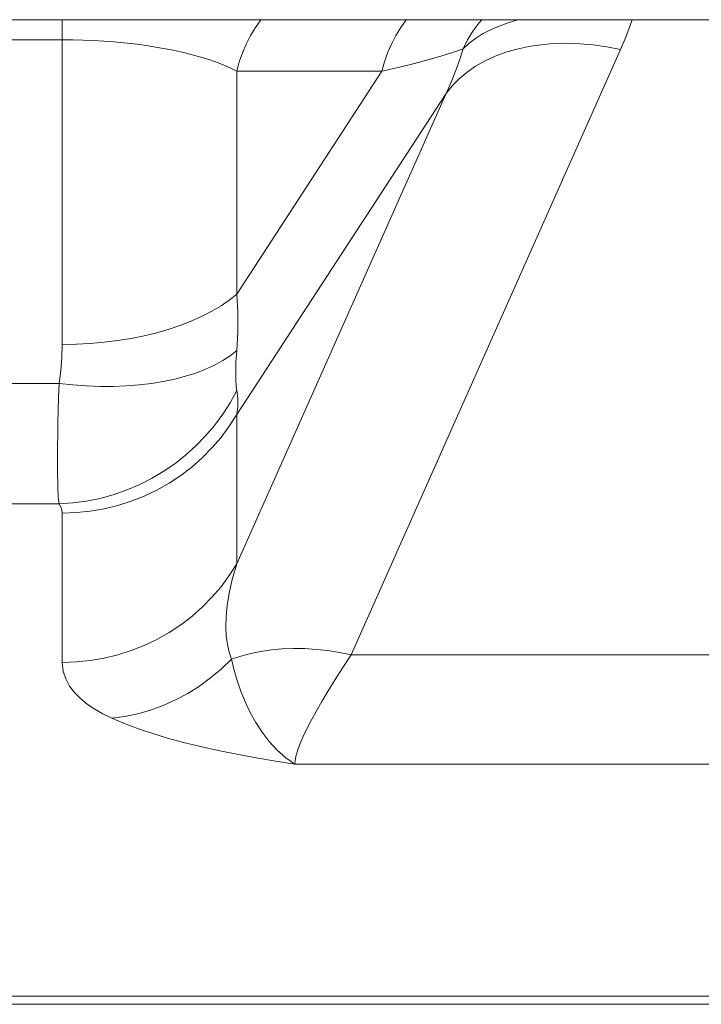
# Model space of a CAD drawing. Extents: x 0 to 184, y 1 to 140.
# Drawn here: x 47 to 48, y 27 to 28 of the extents above; entities that cross this region are included whole.
import ezdxf

# ---------------------------------------------------------------- set-up
doc = ezdxf.new("R2010")
doc.units = 0
doc.header["$MEASUREMENT"] = 0
doc.linetypes.add('DCAD_CONTINUOUS', pattern=[0])
doc.layers.add('00_COMPONENTS', color=7, linetype='DCAD_CONTINUOUS', lineweight=0)

msp = doc.modelspace()

# ---------------------------------------------------------------- linework, layer by layer
at = {"layer": '00_COMPONENTS', "color": 7, "linetype": 'DCAD_CONTINUOUS', "lineweight": 0, "ltscale": 0.004921}
for p, q in [((37.56613, 28.29521), (82.35356, 28.29521)), ((46.94531, 27.78735), (46.94531, 28.29521)), ((43.85747, 28.26371), (46.94531, 28.26371)), ((47.3971, 27.3023), (47.81805, 28.24846)), ((47.21808, 27.86609), (47.21808, 28.2145)), ((47.44518, 28.2145), (47.21808, 27.86609)), ((47.21808, 28.2145), (47.44518, 28.2145)), ((47.21808, 27.44434), (47.55324, 28.1977)), ((47.54529, 28.1798), (47.21808, 27.67781)), ((46.9402, 27.7266), (43.19861, 27.7266)), ((47.21808, 27.44434), (47.21808, 27.67781)), ((46.9402, 27.53833), (43.14104, 27.53833)), ((46.94531, 27.29029), (46.94531, 27.52377)), ((48.05235, 27.3023), (47.3971, 27.3023)), ((48.05235, 27.13153), (47.309, 27.13153)), ((42.60532, 26.75584), (77.31437, 26.75584)), ((42.63638, 26.7687), (55.85157, 26.7687))]:
    msp.add_line(p, q, dxfattribs=at)
at = {"layer": '00_COMPONENTS', "color": 7, "linetype": 'DCAD_CONTINUOUS', "lineweight": 0, "ltscale": 0.004921, "flags": 128}
for points in [[(47.21808, 28.2145), (47.222, 28.22912), (47.22692, 28.24335), (47.23282, 28.25711), (47.23965, 28.27032), (47.24737, 28.2829), (47.25594, 28.29478), (47.25631, 28.29521)], [(47.44518, 28.2145), (47.44911, 28.22912), (47.45403, 28.24335), (47.45992, 28.25711), (47.46675, 28.27032), (47.47448, 28.2829), (47.48305, 28.29478), (47.48341, 28.29521)], [(47.57189, 28.24979), (47.57908, 28.26382), (47.58735, 28.2772), (47.59664, 28.28986), (47.60126, 28.29521)], [(47.57189, 28.24979), (47.58103, 28.25822), (47.59122, 28.26595), (47.60252, 28.27305), (47.61486, 28.27952), (47.62817, 28.28533), (47.64238, 28.29047), (47.65742, 28.29494), (47.65855, 28.29521)], [(47.81805, 28.24846), (47.8262, 28.26766), (47.83335, 28.28623), (47.83646, 28.29521)], [(46.94531, 28.26371), (46.96173, 28.26358), (46.97785, 28.26319), (46.99402, 28.26253), (47.01014, 28.2616), (47.02617, 28.26041), (47.04207, 28.25895), (47.05781, 28.25722), (47.07336, 28.25521), (47.08869, 28.25292), (47.10373, 28.25036), (47.11844, 28.24751), (47.13276, 28.24438), (47.14665, 28.24098), (47.16004, 28.23729), (47.17287, 28.23334), (47.18506, 28.22912), (47.19673, 28.22457), (47.2078, 28.21969), (47.21808, 28.2145)], [(47.44518, 28.2145), (47.47234, 28.22091), (47.49586, 28.2268), (47.51696, 28.23245), (47.53693, 28.2382), (47.55549, 28.24404), (47.57189, 28.24979)], [(47.81805, 28.24846), (47.7967, 28.25265), (47.77545, 28.25569), (47.75442, 28.25756), (47.73371, 28.25827), (47.71343, 28.25779), (47.69367, 28.25615), (47.67455, 28.25334), (47.65615, 28.24937), (47.63857, 28.24428), (47.6219, 28.23808), (47.60622, 28.23081), (47.59161, 28.2225), (47.57815, 28.21319), (47.5659, 28.20294), (47.55493, 28.19179), (47.54529, 28.1798)], [(47.55324, 28.1977), (47.5601, 28.21478), (47.56624, 28.2319), (47.57189, 28.24979)], [(46.94531, 27.78735), (46.96729, 27.78773), (46.98915, 27.78888), (47.0108, 27.79079), (47.03213, 27.79345), (47.05304, 27.79684), (47.07342, 27.80096), (47.09318, 27.80578), (47.11222, 27.81128), (47.13044, 27.81742), (47.14777, 27.82419), (47.1641, 27.83154), (47.17938, 27.83945), (47.19351, 27.84787), (47.20643, 27.85676), (47.21808, 27.86609)], [(47.21815, 27.77803), (47.21984, 27.80732), (47.21981, 27.83668), (47.21808, 27.86609)], [(46.9402, 27.7266), (46.94304, 27.74698), (46.94475, 27.76724), (46.94531, 27.78735)], [(46.9402, 27.7266), (46.96164, 27.72429), (46.98297, 27.72274), (47.0041, 27.72195), (47.02492, 27.72193), (47.04535, 27.72268), (47.06528, 27.72419), (47.08461, 27.72646), (47.10327, 27.72947), (47.12115, 27.73322), (47.13817, 27.73768), (47.15426, 27.74283), (47.16933, 27.74865), (47.18332, 27.75511), (47.19616, 27.76219), (47.20779, 27.76984), (47.21815, 27.77803)], [(47.21815, 27.71527), (47.21765, 27.71826), (47.21724, 27.7216), (47.21692, 27.72531), (47.21668, 27.72935), (47.21652, 27.73371), (47.21644, 27.73839), (47.21644, 27.74335), (47.21652, 27.74857), (47.21667, 27.75404), (47.21691, 27.75973), (47.21724, 27.76564), (47.21765, 27.77175), (47.21815, 27.77803)], [(46.9402, 27.53833), (46.93953, 27.54441), (46.93897, 27.55205), (46.93852, 27.56122), (46.93819, 27.57189), (46.93796, 27.58402), (46.93785, 27.59755), (46.93785, 27.61242), (46.93796, 27.62858), (46.93818, 27.64595), (46.93851, 27.66446), (46.93896, 27.68413), (46.93952, 27.70489), (46.9402, 27.7266)], [(46.9402, 27.53833), (46.96164, 27.5397), (46.98297, 27.54252), (47.0041, 27.54678), (47.02492, 27.55246), (47.04535, 27.55954), (47.06528, 27.56796), (47.08461, 27.57771), (47.10327, 27.58873), (47.12115, 27.60097), (47.13817, 27.61437), (47.15426, 27.62887), (47.16933, 27.64439), (47.18332, 27.66088), (47.19616, 27.67824), (47.20779, 27.6964), (47.21815, 27.71527)], [(47.21808, 27.67781), (47.21981, 27.68996), (47.21984, 27.70245), (47.21815, 27.71527)], [(46.94531, 27.52377), (46.96729, 27.52452), (46.98915, 27.52676), (47.0108, 27.5305), (47.03213, 27.5357), (47.05304, 27.54235), (47.07342, 27.5504), (47.09318, 27.55983), (47.11222, 27.57058), (47.13044, 27.58261), (47.14777, 27.59585), (47.1641, 27.61024), (47.17938, 27.62571), (47.19351, 27.64218), (47.20643, 27.65958), (47.21808, 27.67781)], [(46.94531, 27.52377), (46.94475, 27.52858), (46.94304, 27.53344), (46.9402, 27.53833)], [(46.94531, 27.29029), (46.96729, 27.29104), (46.98915, 27.29329), (47.0108, 27.29703), (47.03213, 27.30223), (47.05304, 27.30887), (47.07342, 27.31693), (47.09318, 27.32636), (47.11222, 27.33711), (47.13044, 27.34913), (47.14777, 27.36237), (47.1641, 27.37676), (47.17938, 27.39223), (47.19351, 27.40871), (47.20643, 27.4261), (47.21808, 27.44434)], [(47.20992, 27.29543), (47.2063, 27.30634), (47.20357, 27.31822), (47.20176, 27.33132), (47.20098, 27.34575), (47.20133, 27.36164), (47.20298, 27.37912), (47.20614, 27.39857), (47.21107, 27.42025), (47.21808, 27.44434)], [(47.3971, 27.3023), (47.37874, 27.30597), (47.36045, 27.30879), (47.3423, 27.31076), (47.32435, 27.31186), (47.30667, 27.31209), (47.28933, 27.31145), (47.27239, 27.30995), (47.25592, 27.30759), (47.23998, 27.30437), (47.22463, 27.30032), (47.20992, 27.29543)], [(47.02273, 27.20318), (47.04311, 27.20588), (47.06338, 27.21012), (47.08345, 27.21588), (47.10321, 27.22313), (47.12256, 27.23184), (47.14142, 27.24196), (47.15967, 27.25344), (47.17722, 27.26622), (47.194, 27.28025), (47.20992, 27.29543)], [(47.309, 27.13153), (47.29468, 27.14129), (47.28117, 27.1532), (47.2687, 27.16684), (47.25765, 27.1814), (47.24786, 27.19652), (47.23921, 27.21204), (47.23159, 27.22783), (47.22497, 27.24373), (47.21908, 27.26036), (47.21399, 27.27775), (47.20992, 27.29543)], [(47.309, 27.13153), (47.30951, 27.13775), (47.31104, 27.14514), (47.31361, 27.15371), (47.31723, 27.16344), (47.32188, 27.17432), (47.32756, 27.18632), (47.3343, 27.19947), (47.3421, 27.21378), (47.35097, 27.22923), (47.36091, 27.24583), (47.37192, 27.26357), (47.38399, 27.2824), (47.3971, 27.3023)], [(47.02273, 27.20318), (47.00884, 27.21002), (46.99607, 27.21735), (46.98433, 27.22529), (46.97375, 27.2339), (46.96448, 27.24325), (46.95674, 27.2534), (46.95071, 27.26455), (46.94675, 27.27682), (46.94531, 27.29029)], [(47.309, 27.13153), (47.27916, 27.13609), (47.24863, 27.1412), (47.21811, 27.1468), (47.18891, 27.1527), (47.16117, 27.15887), (47.13488, 27.16532), (47.11004, 27.17205), (47.08681, 27.17902), (47.06429, 27.18654), (47.04269, 27.19465), (47.02273, 27.20318)]]:
    msp.add_lwpolyline(points, dxfattribs=at)

doc.saveas('drawing.dxf')
